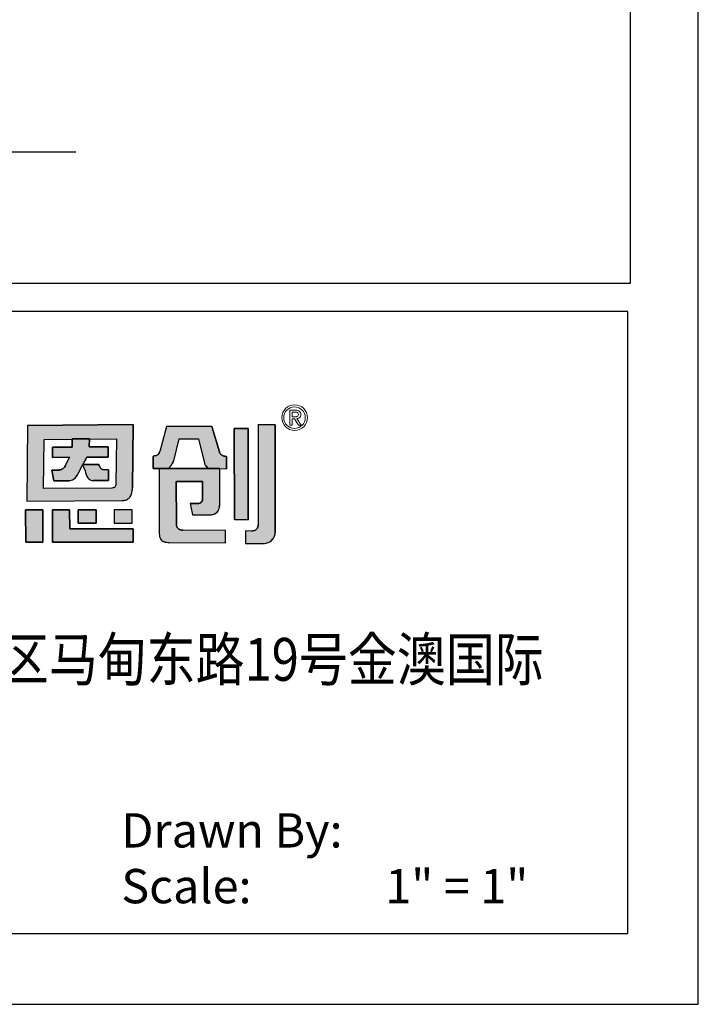
# Model space of a CAD drawing. Units: millimetres. Extents: x 1 to 194, y 3 to 105.
# Drawn here: x 170 to 172, y 81 to 83 of the extents above; entities that cross this region are included whole.
import ezdxf
from ezdxf.enums import TextEntityAlignment as Align

# ---------------------------------------------------------------- set-up
doc = ezdxf.new("R2010")
doc.units = ezdxf.units.MM
doc.styles.add('N-Tron Arial', font='arial.ttf')

msp = doc.modelspace()

# ---------------------------------------------------------------- hatches: boundary and pattern name
h = msp.add_hatch(color=256)
h.dxf.hatch_style = 1
h.paths.add_polyline_path([(170.574, 82.5315), (170.328, 82.5298), (170.3262, 82.3527), (170.548, 82.3543, 0.032937), (170.5526, 82.3546, 0.090428), (170.5608, 82.3573, 0.089412), (170.566, 82.3615, 0.103011), (170.5705, 82.3697, 0.072619), (170.5725, 82.3828), (170.5725, 82.3843)])
h.paths.add_polyline_path([(170.3665, 82.4969), (170.4315, 82.4974), (170.4323, 82.4974), (170.4324, 82.498), (170.4722, 82.4983), (170.4722, 82.4977), (170.5352, 82.4981), (170.5341, 82.3932, -0.05705), (170.5336, 82.3899, -0.093491), (170.5322, 82.3869), (170.5322, 82.3869, -0.092955), (170.5302, 82.385, -0.069934), (170.5282, 82.3841, -0.071044), (170.5249, 82.3836), (170.3654, 82.3826)], flags=16)
h.paths.add_polyline_path([(170.3865, 82.4788), (170.4322, 82.4791), (170.4324, 82.498), (170.4722, 82.4983), (170.472, 82.4794), (170.5163, 82.4797), (170.5161, 82.4559), (170.4662, 82.4556), (170.4567, 82.4381), (170.4941, 82.4384), (170.4949, 82.4367, 0.029919), (170.4955, 82.4346, 0.162005), (170.4999, 82.4283, 0.157724), (170.5068, 82.4263), (170.5169, 82.4263), (170.5166, 82.4013), (170.4815, 82.4011, -0.254459), (170.4684, 82.408, -0.106265), (170.4622, 82.4234), (170.4564, 82.4375), (170.4484, 82.422), (170.448, 82.4212, -0.034729), (170.4445, 82.4143, -0.145814), (170.433, 82.4029, -0.080067), (170.4266, 82.4009, -0.028839), (170.4236, 82.4006), (170.3896, 82.4004), (170.3845, 82.4254), (170.4, 82.4255, 0.093608), (170.4079, 82.4273, 0.129435), (170.414, 82.4322, 0.069934), (170.4166, 82.437), (170.4258, 82.4553), (170.4257, 82.4553), (170.3862, 82.455)], flags=0)
h.paths.add_polyline_path([(170.5163, 82.4797), (170.472, 82.4794), (170.4722, 82.4977), (170.4323, 82.4974), (170.4322, 82.4791), (170.3865, 82.4788), (170.3862, 82.455), (170.4258, 82.4553), (170.4167, 82.4372), (170.4166, 82.4369, -0.067987), (170.4141, 82.4323, -0.131456), (170.4079, 82.4273, -0.093608), (170.4, 82.4255), (170.3845, 82.4254), (170.3896, 82.4004), (170.4236, 82.4006, 0.03224), (170.4269, 82.4009, 0.075881), (170.433, 82.4029, 0.145814), (170.4445, 82.4143, 0.034729), (170.448, 82.4212), (170.4484, 82.422), (170.4567, 82.4381), (170.4567, 82.4381), (170.4662, 82.4556), (170.5161, 82.4559)], flags=0)
h.paths.add_polyline_path([(170.4261, 82.3326), (170.3858, 82.3327), (170.3862, 82.257), (170.5742, 82.257), (170.574, 82.2883), (170.4263, 82.2883)])
h.paths.add_polyline_path([(170.4882, 82.3326), (170.4462, 82.3326), (170.4464, 82.3013), (170.4883, 82.3013)], flags=17)
h.paths.add_polyline_path([(170.5723, 82.3326), (170.5303, 82.3326), (170.5304, 82.3013), (170.5724, 82.3013)], flags=17)
h.paths.add_polyline_path([(170.3634, 82.3326), (170.3232, 82.3327), (170.3236, 82.257), (170.3638, 82.257)])
h.paths.add_polyline_path([(170.5163, 82.4797), (170.472, 82.4794), (170.4722, 82.4977), (170.4323, 82.4974), (170.4322, 82.4791), (170.3865, 82.4788), (170.3862, 82.455), (170.4258, 82.4553), (170.4167, 82.4372), (170.4166, 82.4369, -0.067987), (170.4141, 82.4323, -0.131456), (170.4079, 82.4273, -0.093608), (170.4, 82.4255), (170.3845, 82.4254), (170.3896, 82.4004), (170.4236, 82.4006, 0.03224), (170.4269, 82.4009, 0.075881), (170.433, 82.4029, 0.145814), (170.4445, 82.4143, 0.034729), (170.448, 82.4212), (170.4484, 82.422), (170.4564, 82.4375), (170.4622, 82.4234, 0.10873), (170.4686, 82.4077, 0.24788), (170.4815, 82.4011), (170.5166, 82.4013), (170.5169, 82.4263), (170.5068, 82.4263, -0.157724), (170.4999, 82.4283, -0.162005), (170.4955, 82.4346, -0.029919), (170.4949, 82.4367), (170.4941, 82.4384), (170.4567, 82.4381), (170.4662, 82.4556), (170.5161, 82.4559)], flags=0)
h.paths.add_polyline_path([(170.6816, 82.4985), (170.727, 82.4983), (170.7407, 82.4415, 0.103261), (170.7437, 82.4355), (170.7492, 82.4289), (170.775, 82.4288), (170.7922, 82.4287), (170.7922, 82.4575, -0.108844), (170.7843, 82.4587, -0.098023), (170.7792, 82.4621, -0.123261), (170.7756, 82.4682), (170.7581, 82.5269), (170.6525, 82.5274), (170.6363, 82.4689, 0.005843), (170.6359, 82.4677, -0.094957), (170.6339, 82.4635, -0.167832), (170.6276, 82.459, -0.082576), (170.6212, 82.4582), (170.6212, 82.4295), (170.6571, 82.4294), (170.6631, 82.4365, 0.109042), (170.6689, 82.4471)])
h.paths.add_polyline_path([(170.7763, 82.4288), (170.6352, 82.4294), (170.6354, 82.277, 0.114161), (170.6382, 82.2652, 0.18147), (170.6461, 82.2586, 0.08278), (170.6582, 82.2567), (170.7901, 82.2561), (170.79, 82.2848), (170.6906, 82.2853, -0.064174), (170.6859, 82.2858, -0.108825), (170.6804, 82.2885, -0.08519), (170.6773, 82.2919, -0.135964), (170.6753, 82.2989), (170.6752, 82.3026), (170.6751, 82.3988), (170.7365, 82.3985), (170.7365, 82.358, -0.14693), (170.7345, 82.3516, -0.151557), (170.7299, 82.3482, -0.08287), (170.7247, 82.3474), (170.7249, 82.3474), (170.7077, 82.3475), (170.7126, 82.321), (170.75, 82.3209, 0.011383), (170.7534, 82.3209, 0.006869), (170.7546, 82.321, 0.029554), (170.7589, 82.3216, 0.068391), (170.7655, 82.3238, 0.190845), (170.7744, 82.3338, 0.088408), (170.7764, 82.345)])
h.paths.add_polyline_path([(170.8427, 82.5222), (170.8102, 82.5223), (170.8105, 82.31), (170.843, 82.3098)])
h.paths.add_polyline_path([(170.5163, 82.4797), (170.472, 82.4794), (170.4722, 82.4977), (170.4323, 82.4974), (170.4322, 82.4791), (170.3865, 82.4788), (170.3862, 82.455), (170.4258, 82.4553), (170.4167, 82.4372), (170.4166, 82.4369, -0.067987), (170.4141, 82.4323, -0.131456), (170.4079, 82.4273, -0.093608), (170.4, 82.4255), (170.3845, 82.4254), (170.3896, 82.4004), (170.4236, 82.4006, 0.03224), (170.4269, 82.4009, 0.075881), (170.433, 82.4029, 0.145814), (170.4445, 82.4143, 0.034729), (170.448, 82.4212), (170.4484, 82.422), (170.4564, 82.4375), (170.4567, 82.4381), (170.4567, 82.4381), (170.4662, 82.4556), (170.5161, 82.4559)], flags=0)
h = msp.add_hatch(color=256)
h.dxf.hatch_style = 1
h.paths.add_polyline_path([(170.5163, 82.4797), (170.472, 82.4794), (170.4722, 82.4977), (170.4323, 82.4974), (170.4322, 82.4791), (170.3865, 82.4788), (170.3862, 82.455), (170.4258, 82.4553), (170.4167, 82.4372), (170.4166, 82.4369, -0.067987), (170.4141, 82.4323, -0.15503), (170.4065, 82.4267, -0.076892), (170.4, 82.4255), (170.3845, 82.4254), (170.3896, 82.4004), (170.4236, 82.4006, 0.03224), (170.4269, 82.4009, 0.075881), (170.433, 82.4029, 0.145814), (170.4445, 82.4143, 0.034729), (170.448, 82.4212), (170.4484, 82.422), (170.4567, 82.4381), (170.4561, 82.4381), (170.4564, 82.4376), (170.4662, 82.4556), (170.5161, 82.4559)], flags=0)
h.paths.add_polyline_path([(170.5705, 82.3697, 0.072619), (170.5725, 82.3828), (170.5725, 82.3843), (170.574, 82.5315), (170.328, 82.5298), (170.3262, 82.3527), (170.548, 82.3543, 0.032937), (170.5526, 82.3546, 0.090428), (170.5608, 82.3573, 0.089412), (170.566, 82.3615, 0.103011)])
h.paths.add_polyline_path([(170.3654, 82.3826), (170.3665, 82.4969), (170.4315, 82.4974), (170.4323, 82.4974), (170.4324, 82.498), (170.4722, 82.4983), (170.4722, 82.4977), (170.5352, 82.4981), (170.5341, 82.3932, -0.05705), (170.5336, 82.3899, -0.093491), (170.5322, 82.3869), (170.5322, 82.3869, -0.092955), (170.5302, 82.385, -0.069934), (170.5282, 82.3841, -0.071044), (170.5249, 82.3836)], flags=16)
h.paths.add_polyline_path([(170.5166, 82.4013), (170.4815, 82.4011, -0.24788), (170.4686, 82.4077, -0.10873), (170.4622, 82.4234), (170.4564, 82.4375), (170.4484, 82.422), (170.448, 82.4212, -0.034729), (170.4445, 82.4143, -0.145814), (170.433, 82.4029, -0.080067), (170.4266, 82.4009, -0.028839), (170.4236, 82.4006), (170.3896, 82.4004), (170.3845, 82.4254), (170.4, 82.4255, 0.093608), (170.4079, 82.4273, 0.129435), (170.414, 82.4322, 0.069934), (170.4166, 82.437), (170.4258, 82.4553), (170.4257, 82.4553), (170.3862, 82.455), (170.3865, 82.4788), (170.4322, 82.4791), (170.4324, 82.498), (170.4722, 82.4983), (170.472, 82.4794), (170.5163, 82.4797), (170.5161, 82.4559), (170.4662, 82.4556), (170.4567, 82.4381), (170.4941, 82.4384), (170.4949, 82.4367, 0.029919), (170.4955, 82.4346, 0.162005), (170.4999, 82.4283, 0.150301), (170.5064, 82.4263), (170.5169, 82.4263)], flags=0)
h.paths.add_polyline_path([(170.5723, 82.3326), (170.5303, 82.3326), (170.5304, 82.3013), (170.5724, 82.3013)], flags=17)
h.paths.add_polyline_path([(170.4882, 82.3326), (170.4462, 82.3326), (170.4464, 82.3013), (170.4883, 82.3013)], flags=17)
h.paths.add_polyline_path([(170.4261, 82.3326), (170.3858, 82.3327), (170.3862, 82.257), (170.5742, 82.257), (170.574, 82.2883), (170.4263, 82.2883)])
h.paths.add_polyline_path([(170.3634, 82.3326), (170.3232, 82.3327), (170.3236, 82.257), (170.3638, 82.257)])
h.paths.add_polyline_path([(170.6751, 82.3988), (170.7365, 82.3985), (170.7365, 82.358, -0.14693), (170.7345, 82.3516, -0.151557), (170.7299, 82.3482, -0.08287), (170.7247, 82.3474), (170.7249, 82.3474), (170.7077, 82.3475), (170.7126, 82.321), (170.75, 82.3209, 0.011383), (170.7534, 82.3209, 0.006869), (170.7546, 82.321, 0.029554), (170.7589, 82.3216, 0.068391), (170.7655, 82.3238, 0.190845), (170.7744, 82.3338, 0.088408), (170.7764, 82.345), (170.7763, 82.4288), (170.6352, 82.4294), (170.6354, 82.277, 0.114161), (170.6382, 82.2652, 0.18147), (170.6461, 82.2586, 0.08278), (170.6582, 82.2567), (170.7901, 82.2561), (170.79, 82.2848), (170.6906, 82.2853, -0.064174), (170.6859, 82.2858, -0.108825), (170.6804, 82.2885, -0.08519), (170.6773, 82.2919, -0.135964), (170.6753, 82.2989), (170.6752, 82.3026)])
h.paths.add_polyline_path([(170.6816, 82.4985), (170.727, 82.4983), (170.7407, 82.4415, 0.103261), (170.7437, 82.4355), (170.7492, 82.4289), (170.775, 82.4288), (170.7922, 82.4287), (170.7922, 82.4575, -0.108844), (170.7843, 82.4587, -0.098023), (170.7792, 82.4621, -0.123261), (170.7756, 82.4682), (170.7581, 82.5269), (170.6525, 82.5274), (170.6363, 82.4689, 0.005843), (170.6359, 82.4677, -0.094957), (170.6339, 82.4635, -0.167832), (170.6276, 82.459, -0.082576), (170.6212, 82.4582), (170.6212, 82.4295), (170.6571, 82.4294), (170.6631, 82.4365, 0.109042), (170.6689, 82.4471)])
h.paths.add_polyline_path([(170.8427, 82.5222), (170.8102, 82.5223), (170.8105, 82.31), (170.843, 82.3098)])
h.paths.add_polyline_path([(170.9056, 82.5313), (170.8658, 82.5315), (170.866, 82.2976, -0.146933), (170.8634, 82.2889, -0.158264), (170.8573, 82.2845, -0.075629), (170.8503, 82.2833), (170.8363, 82.2834), (170.8363, 82.2546), (170.8806, 82.2544, 0.186729), (170.8973, 82.2613, 0.123162), (170.9048, 82.2735, 0.071413), (170.9059, 82.2799)])
h = msp.add_hatch(color=256)
h.dxf.hatch_style = 1
h.paths.add_polyline_path([(170.9056, 82.5313), (170.8658, 82.5315), (170.866, 82.2976, -0.146933), (170.8634, 82.2889, -0.158264), (170.8573, 82.2845, -0.075629), (170.8503, 82.2833), (170.8363, 82.2834), (170.8363, 82.2546), (170.8806, 82.2544, 0.186729), (170.8973, 82.2613, 0.123162), (170.9048, 82.2735, 0.083473), (170.9059, 82.281)])
h = msp.add_hatch(color=256)
h.dxf.hatch_style = 1
h.paths.add_polyline_path([(170.4567, 82.4381), (170.4567, 82.4381), (170.4662, 82.4556), (170.5161, 82.4559), (170.5163, 82.4797), (170.472, 82.4794), (170.4722, 82.4977), (170.4323, 82.4974), (170.4322, 82.4791), (170.3865, 82.4788), (170.3862, 82.455), (170.4258, 82.4553), (170.4167, 82.4372), (170.4166, 82.4369, -0.067987), (170.4141, 82.4323, -0.131456), (170.4079, 82.4273, -0.093608), (170.4, 82.4255), (170.3845, 82.4254), (170.3896, 82.4004), (170.4236, 82.4006, 0.03224), (170.4269, 82.4009, 0.075881), (170.433, 82.4029, 0.145814), (170.4445, 82.4143, 0.034729), (170.448, 82.4212), (170.4484, 82.422)])
h.paths.add_polyline_path([(170.5169, 82.4263), (170.5068, 82.4263, -0.157724), (170.4999, 82.4283, -0.162005), (170.4955, 82.4346, -0.029919), (170.4949, 82.4367), (170.4941, 82.4384), (170.4567, 82.4381), (170.4564, 82.4375), (170.4622, 82.4234, 0.10873), (170.4686, 82.4077, 0.24788), (170.4815, 82.4011), (170.5166, 82.4013)])

# ---------------------------------------------------------------- linework, layer by layer
for p, q in [((169.3358, 83.1675), (170.4407, 83.1675)), ((170.328, 82.5298), (170.3262, 82.3527)), ((170.328, 82.5298), (170.574, 82.5315)), ((170.574, 82.5315), (170.5725, 82.384)), ((170.6525, 82.5274), (170.6363, 82.4689)), ((170.7581, 82.5269), (170.6525, 82.5274)), ((170.7581, 82.5269), (170.7756, 82.4683)), ((170.8102, 82.5223), (170.8427, 82.5222)), ((170.8105, 82.31), (170.8102, 82.5223)), ((170.8427, 82.5222), (170.843, 82.3098)), ((170.8657, 82.5315), (170.9057, 82.5313)), ((170.8658, 82.5315), (170.866, 82.2977)), ((170.9056, 82.5313), (170.9059, 82.2799)), ((170.4322, 82.4791), (170.4324, 82.498)), ((170.4324, 82.498), (170.4722, 82.4983)), ((170.4722, 82.4983), (170.472, 82.4794)), ((170.6689, 82.4471), (170.6816, 82.4985)), ((170.6816, 82.4985), (170.727, 82.4983)), ((170.727, 82.4983), (170.7407, 82.4415)), ((170.3862, 82.455), (170.3865, 82.4788)), ((170.3865, 82.4788), (170.4322, 82.4791)), ((170.472, 82.4794), (170.5163, 82.4797)), ((170.5163, 82.4797), (170.5161, 82.4559)), ((170.4257, 82.4553), (170.3862, 82.455)), ((170.4167, 82.4372), (170.4258, 82.4553)), ((170.4257, 82.4553), (170.4258, 82.4553)), ((170.4662, 82.4556), (170.4567, 82.4381)), ((170.5161, 82.4559), (170.4662, 82.4556)), ((170.6212, 82.4295), (170.6212, 82.4582)), ((170.7922, 82.4575), (170.7922, 82.4287)), ((170.3845, 82.4254), (170.4, 82.4255)), ((170.3896, 82.4004), (170.3845, 82.4254)), ((170.4167, 82.4372), (170.4166, 82.4369)), ((170.4484, 82.422), (170.448, 82.4212)), ((170.4564, 82.4375), (170.4484, 82.422)), ((170.4564, 82.4375), (170.4622, 82.4234)), ((170.4567, 82.4381), (170.4941, 82.4384)), ((170.4941, 82.4384), (170.4949, 82.4367)), ((170.5169, 82.4263), (170.5064, 82.4263)), ((170.5169, 82.4263), (170.5166, 82.4013)), ((170.6571, 82.4294), (170.6212, 82.4295)), ((170.6338, 82.4293), (170.6337, 82.4294)), ((170.6352, 82.4294), (170.6354, 82.2767)), ((170.6352, 82.4294), (170.7763, 82.4288)), ((170.6571, 82.4294), (170.6631, 82.4365)), ((170.7492, 82.4289), (170.7437, 82.4354)), ((170.7492, 82.4289), (170.775, 82.4288)), ((170.775, 82.4288), (170.7922, 82.4287)), ((170.7764, 82.345), (170.7763, 82.4288)), ((170.4236, 82.4006), (170.3896, 82.4004)), ((170.5166, 82.4013), (170.4815, 82.4011)), ((170.6751, 82.3987), (170.6752, 82.3988)), ((170.6751, 82.3987), (170.6752, 82.3026)), ((170.7364, 82.3985), (170.6752, 82.3988)), ((170.7364, 82.3985), (170.7365, 82.3984)), ((170.7365, 82.3579), (170.7365, 82.3984)), ((170.5725, 82.3827), (170.5725, 82.384)), ((170.3262, 82.3527), (170.548, 82.3543)), ((170.3232, 82.3327), (170.3634, 82.3326)), ((170.3236, 82.257), (170.3232, 82.3327)), ((170.3634, 82.3326), (170.3638, 82.257)), ((170.3858, 82.3327), (170.4261, 82.3326)), ((170.3862, 82.257), (170.3858, 82.3326)), ((170.4261, 82.3326), (170.4263, 82.2883)), ((170.4462, 82.3326), (170.4882, 82.3326)), ((170.4464, 82.3013), (170.4462, 82.3326)), ((170.4882, 82.3326), (170.4883, 82.3013)), ((170.5303, 82.3326), (170.5304, 82.3013)), ((170.5723, 82.3326), (170.5303, 82.3326)), ((170.5724, 82.3013), (170.5723, 82.3326)), ((170.7077, 82.3475), (170.7249, 82.3474)), ((170.7077, 82.3475), (170.7126, 82.321)), ((170.7764, 82.345), (170.7764, 82.3449)), ((170.7126, 82.321), (170.7496, 82.3209)), ((170.843, 82.3098), (170.8105, 82.31)), ((170.4263, 82.2883), (170.574, 82.2883)), ((170.4883, 82.3013), (170.4464, 82.3013)), ((170.5304, 82.3013), (170.5724, 82.3013)), ((170.574, 82.2883), (170.5742, 82.257)), ((170.6752, 82.3026), (170.6753, 82.2989)), ((170.79, 82.2848), (170.6906, 82.2853)), ((170.7901, 82.2561), (170.79, 82.2848)), ((170.8504, 82.2833), (170.8363, 82.2834)), ((170.8363, 82.2834), (170.8363, 82.2546)), ((170.3638, 82.257), (170.3236, 82.257)), ((170.5742, 82.257), (170.3862, 82.257)), ((170.6582, 82.2567), (170.7901, 82.2561)), ((170.8363, 82.2546), (170.8806, 82.2544))]:
    msp.add_line(p, q)
at = {"lineweight": 0}
for p, q in [((170.9399, 82.5302), (170.9399, 82.5651)), ((170.9399, 82.5651), (170.9543, 82.5651)), ((170.9453, 82.5607), (170.9453, 82.5496)), ((170.9453, 82.5607), (170.9534, 82.5607)), ((170.9453, 82.5496), (170.9523, 82.5496)), ((170.9453, 82.5452), (170.9511, 82.5452)), ((170.9453, 82.5452), (170.9453, 82.5302)), ((170.9511, 82.5452), (170.9606, 82.5302)), ((170.9664, 82.5302), (170.9564, 82.5456)), ((170.9453, 82.5302), (170.9399, 82.5302)), ((170.9606, 82.5302), (170.9664, 82.5302))]:
    msp.add_line(p, q, dxfattribs=at)
for points in [[(171.8934, 104.5446), (154.226, 104.5446), (154.2257, 81.1795), (171.8931, 81.1795)], [(154.3295, 81.365), (167.4415, 81.365), (167.4415, 82.8617), (171.735, 82.8617), (171.7436, 104.4033), (154.3382, 104.4328)], [(171.7288, 81.345), (171.7288, 82.795), (167.4991, 82.795), (167.4991, 81.345)], [(170.8427, 82.5222), (170.8102, 82.5223), (170.8105, 82.31), (170.843, 82.3098)], [(170.3634, 82.3326), (170.3232, 82.3327), (170.3236, 82.257), (170.3638, 82.257)], [(170.4261, 82.3326), (170.3858, 82.3327), (170.3862, 82.257), (170.5742, 82.257), (170.574, 82.2883), (170.4263, 82.2883)], [(170.4882, 82.3326), (170.4462, 82.3326), (170.4464, 82.3013), (170.4883, 82.3013)], [(170.5723, 82.3326), (170.5303, 82.3326), (170.5304, 82.3013), (170.5724, 82.3013)]]:
    msp.add_lwpolyline(points, close=True)
for points in [[(170.574, 82.5315), (170.328, 82.5298), (170.3262, 82.3527), (170.548, 82.3543, 0.032937), (170.5526, 82.3546, 0.090428), (170.5608, 82.3573, 0.089412), (170.566, 82.3615, 0.103011), (170.5705, 82.3697, 0.072619), (170.5725, 82.3828), (170.5725, 82.3843)], [(170.7581, 82.5269), (170.6525, 82.5274), (170.6363, 82.4689, 0.005843), (170.6359, 82.4677, -0.094957), (170.6339, 82.4635, -0.165911), (170.6277, 82.459, -0.083692), (170.6212, 82.4582), (170.6212, 82.4295), (170.6571, 82.4294), (170.6631, 82.4365, 0.109042), (170.6689, 82.4471), (170.6816, 82.4985), (170.727, 82.4983), (170.7407, 82.4415, 0.103261), (170.7437, 82.4355), (170.7492, 82.4289), (170.775, 82.4288), (170.7922, 82.4287), (170.7922, 82.4575, -0.108844), (170.7843, 82.4587, -0.098023), (170.7792, 82.4621, -0.123261), (170.7756, 82.4682)], [(170.9056, 82.5313), (170.8658, 82.5315), (170.866, 82.2976, -0.146933), (170.8634, 82.2889, -0.158264), (170.8573, 82.2845, -0.075629), (170.8503, 82.2833), (170.8363, 82.2834), (170.8363, 82.2546), (170.8806, 82.2544, 0.186729), (170.8973, 82.2613, 0.123162), (170.9048, 82.2735, 0.083473), (170.9059, 82.281)], [(170.5352, 82.4981), (170.5341, 82.3932, -0.05705), (170.5336, 82.3899, -0.093491), (170.5322, 82.3869), (170.5322, 82.3869, -0.092955), (170.5302, 82.385, -0.069934), (170.5282, 82.3841, -0.071044), (170.5249, 82.3836), (170.3654, 82.3826), (170.3665, 82.4969), (170.4315, 82.4974)], [(170.5163, 82.4797), (170.472, 82.4794), (170.4722, 82.4983), (170.4324, 82.498), (170.4322, 82.4791), (170.3865, 82.4788), (170.3862, 82.455), (170.4258, 82.4553), (170.4167, 82.4372), (170.4166, 82.4369, -0.067987), (170.4141, 82.4323, -0.131456), (170.4079, 82.4273, -0.093608), (170.4, 82.4255), (170.3845, 82.4254), (170.3896, 82.4004), (170.4236, 82.4006, 0.028839), (170.4266, 82.4009, 0.080067), (170.433, 82.4029, 0.145814), (170.4445, 82.4143, 0.034729), (170.448, 82.4212), (170.4484, 82.422), (170.4564, 82.4375), (170.4622, 82.4234, 0.10873), (170.4686, 82.4077, 0.24788), (170.4815, 82.4011), (170.5166, 82.4013), (170.5169, 82.4263), (170.5064, 82.4263, -0.150301), (170.4999, 82.4283, -0.162005), (170.4955, 82.4346, -0.029919), (170.4949, 82.4367), (170.4941, 82.4384), (170.4567, 82.4381), (170.4662, 82.4556), (170.5161, 82.4559)], [(170.7763, 82.4288), (170.6352, 82.4294), (170.6354, 82.277, 0.114182), (170.6382, 82.2652, 0.18147), (170.6461, 82.2586, 0.08278), (170.6582, 82.2567), (170.7901, 82.2561), (170.79, 82.2848), (170.6906, 82.2853, -0.064174), (170.6859, 82.2858, -0.106633), (170.6805, 82.2884, -0.087439), (170.6773, 82.2919, -0.135964), (170.6753, 82.2989), (170.6752, 82.3026), (170.6751, 82.3988), (170.7365, 82.3985), (170.7365, 82.358, -0.14693), (170.7345, 82.3516, -0.151552), (170.7299, 82.3482, -0.082873), (170.7247, 82.3474), (170.7249, 82.3474), (170.7077, 82.3475), (170.7126, 82.321), (170.75, 82.3209, 0.011383), (170.7534, 82.3209, 0.006869), (170.7546, 82.321, 0.029554), (170.7589, 82.3216, 0.068391), (170.7655, 82.3238, 0.190845), (170.7744, 82.3338, 0.088408), (170.7764, 82.345)]]:
    msp.add_lwpolyline(points, format="xyb", close=True)
for centre, radius in [((170.9512, 82.5478), 0.0299), ((170.9509, 82.5477), 0.0251)]:
    msp.add_circle(centre, radius, dxfattribs=at)
for centre, radius, start, end in [((170.953, 82.5464), 0.0143, 75.0162, 88.3872), ((170.9549, 82.552), 0.013, 52.0144, 93.106), ((170.9554, 82.5555), 0.00483, 44.9655, 75.7251), ((170.9556, 82.5557), 0.00458, 2.483, 43.6714), ((170.9574, 82.5564), 0.00805, 4.7817, 47.1088), ((170.9538, 82.5551), 0.0118, 336.4888, 9.4757), ((170.9523, 82.5679), 0.0184, 269.496, 281.2299), ((170.9546, 82.5565), 0.00665, 280.8466, 295.3373), ((170.9555, 82.5582), 0.0126, 274.2154, 295.7481), ((170.9559, 82.5542), 0.00406, 290.2202, 335.3095), ((170.9529, 82.5553), 0.00729, 337.6718, 4.8269), ((170.9576, 82.554), 0.0079, 295.1397, 333.6989)]:
    msp.add_arc(centre, radius, start, end, dxfattribs=at)
for centre, radius, start, end in [((170.6238, 82.4709), 0.0125, 323.832, 345.101), ((170.6869, 82.4538), 0.0528, 163.3378, 164.7508), ((170.7896, 82.4724), 0.0147, 196.3512, 225.2416), ((170.6221, 82.4781), 0.0199, 267.3549, 287.1077), ((170.6244, 82.4704), 0.0118, 287.4528, 324.2645), ((170.6419, 82.4549), 0.0281, 318.899, 343.7527), ((170.7566, 82.4456), 0.0164, 194.2071, 218.264), ((170.7902, 82.4731), 0.0155, 225.8082, 247.5969), ((170.791, 82.4761), 0.0186, 248.7148, 273.496), ((170.3993, 82.4471), 0.0217, 271.8789, 293.27), ((170.4015, 82.4415), 0.0156, 294.0152, 323.5154), ((170.3984, 82.4438), 0.0194, 323.561, 339.4829), ((170.3964, 82.4428), 0.0559, 329.4097, 337.373), ((170.5011, 82.4301), 0.0394, 189.7483, 214.57), ((170.5126, 82.4401), 0.018, 191.1521, 198.0053), ((170.5071, 82.4381), 0.0121, 196.9216, 233.967), ((170.5065, 82.4379), 0.0117, 235.5009, 269.482), ((170.4229, 82.4265), 0.0258, 271.5946, 278.2021), ((170.4236, 82.4218), 0.0211, 278.1147, 296.5354), ((170.4196, 82.428), 0.0284, 298.165, 331.2746), ((170.4813, 82.4166), 0.0155, 214.9999, 270.6875), ((170.527, 82.383), 0.0456, 342.833, 359.5834), ((170.5474, 82.3891), 0.0348, 270.9489, 278.5133), ((170.5494, 82.3785), 0.024, 277.5078, 298.4587), ((170.5519, 82.3737), 0.0187, 298.7993, 319.0059), ((170.5484, 82.3765), 0.0232, 319.4935, 342.6524), ((170.7268, 82.3574), 0.00966, 290.165, 316.8352), ((170.7269, 82.3571), 0.0094, 316.5258, 329.2591), ((170.7247, 82.358), 0.0117, 330.4516, 359.3498), ((170.7248, 82.3633), 0.0159, 269.7472, 289.5561), ((170.7573, 82.3401), 0.0182, 295.3767, 339.4719), ((170.744, 82.345), 0.0323, 339.6252, 359.9115), ((170.7502, 82.3958), 0.0749, 269.5385, 272.4997), ((170.7511, 82.3638), 0.043, 273.0992, 275.134), ((170.7518, 82.3571), 0.0362, 274.9699, 281.1936), ((170.7541, 82.3468), 0.0256, 280.788, 295.5633), ((170.6889, 82.2991), 0.0136, 180.7073, 213.2046), ((170.689, 82.2993), 0.0138, 212.3324, 232.3263), ((170.6892, 82.2997), 0.0143, 232.3642, 252.4982), ((170.6903, 82.3036), 0.0183, 252.9558, 271.0322), ((170.8498, 82.307), 0.0237, 271.2709, 288.693), ((170.8537, 82.2961), 0.0121, 288.1944, 323.5927), ((170.8502, 82.2976), 0.0158, 326.6302, 0.6401), ((170.6624, 82.2771), 0.027, 180.7158, 206.0764), ((170.6509, 82.2725), 0.0147, 208.9244, 252.6868), ((170.6579, 82.2937), 0.037, 252.0901, 270.4254), ((170.88, 82.2794), 0.025, 271.2748, 313.5107), ((170.8768, 82.2826), 0.0295, 313.87, 340.6454), ((170.883, 82.2804), 0.023, 340.5106, 358.6283)]:
    msp.add_arc(centre, radius, start, end)

# ---------------------------------------------------------------- texts
at = {"style": 'N-Tron Arial', "width": 0.8375}
msp.add_text('安通恩创信息技术(北京)有限公司 地址：北京市海淀区马甸东路19号金澳国际', height=0.1, dxfattribs=at).set_placement((169.5895, 82.034), align=Align.TOP_CENTER)
at = {"style": 'N-Tron Arial'}
for s, p in [('Drawn By:', (170.5467, 81.5451)), ('Scale:', (170.5467, 81.4151))]:
    msp.add_text(s, height=0.08, dxfattribs=at).set_placement(p)
msp.add_text('1" = 1"', height=0.08, dxfattribs=at).set_placement((171.4968, 81.4151), align=Align.RIGHT)

doc.saveas('drawing.dxf')
